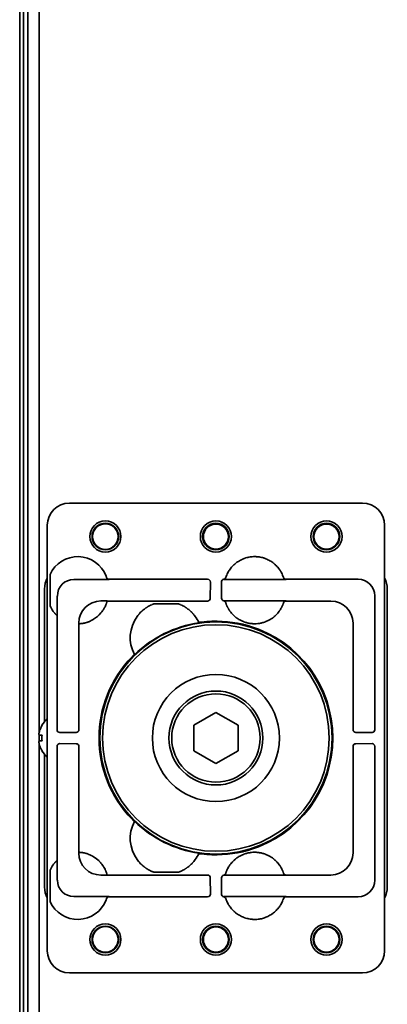
# Model space of a CAD drawing. Extents: x 5997 to 10491, y -672 to 3388.
# Drawn here: x 8372 to 8438, y 2495 to 2673 of the extents above; entities that cross this region are included whole.
import ezdxf

# ---------------------------------------------------------------- set-up
doc = ezdxf.new("R2010")
doc.units = 0
doc.header["$LTSCALE"] = 5
doc.layers.add('1', color=7, linetype='CONTINUOUS', true_color=0xffffff)

msp = doc.modelspace()

# ---------------------------------------------------------------- linework, layer by layer
at = {"layer": '1', "color": 7, "linetype": 'Continuous', "lineweight": 35}
for p, q in [((8371.57, 3250.53), (8371.57, 2414.53)), ((8373.07, 2431.53), (8373.07, 3251.53)), ((8372.25, 2417.53), (8372.25, 3247.53)), ((8375.07, 3205.26), (8375.07, 2544.39)), ((8433.57, 2585.83), (8380.57, 2585.83)), ((8376.57, 2581.83), (8376.57, 2504.83)), ((8437.57, 2504.83), (8437.57, 2581.83)), ((8377.07, 2567.21), (8377.07, 2572.94)), ((8387.77, 2572.02), (8381.37, 2572.02)), ((8405.57, 2572.06), (8387.76, 2572.06)), ((8406.05, 2568.62), (8406.07, 2571.56)), ((8408.08, 2571.56), (8408.09, 2568.62)), ((8419.77, 2572.02), (8408.6, 2572.02)), ((8419.29, 2572.38), (8419.29, 2572.4)), ((8432.81, 2572.06), (8419.76, 2572.06)), ((8376.07, 2570.33), (8376.07, 2546.28)), ((8438.07, 2516.33), (8438.07, 2570.33)), ((8378.38, 2569.02), (8378.38, 2565.43)), ((8386.27, 2568.13), (8387.4, 2568.13)), ((8387.4, 2568.13), (8387.4, 2568.12)), ((8387.4, 2568.12), (8395.29, 2568.12)), ((8395.29, 2568.12), (8395.38, 2568.12)), ((8395.38, 2568.12), (8395.88, 2568.12)), ((8395.88, 2568.12), (8400.26, 2568.12)), ((8400.26, 2567.62), (8395.88, 2567.62)), ((8400.26, 2568.12), (8400.76, 2568.12)), ((8400.76, 2568.12), (8400.86, 2568.12)), ((8400.86, 2568.12), (8405.55, 2568.12)), ((8408.53, 2568.13), (8419.77, 2568.13)), ((8419.3, 2567.78), (8419.3, 2567.78)), ((8419.77, 2568.12), (8427.87, 2568.12)), ((8435.81, 2544.83), (8435.81, 2569.06)), ((8378.34, 2565.46), (8378.34, 2544.83)), ((8382.27, 2564), (8382.27, 2564.13)), ((8431.87, 2564.12), (8431.87, 2544.85)), ((8382.28, 2564), (8382.27, 2564)), ((8382.28, 2544.85), (8382.28, 2564)), ((8403.07, 2545.64), (8407.07, 2547.94)), ((8407.07, 2547.94), (8411.07, 2545.64)), ((8375.59, 2545.63), (8375.63, 2545.63)), ((8403.07, 2541.02), (8403.07, 2545.64)), ((8411.07, 2545.64), (8411.07, 2541.02)), ((8375.07, 2543.83), (8375.07, 2542.83)), ((8378.84, 2544.33), (8381.78, 2544.35)), ((8432.37, 2544.35), (8435.31, 2544.33)), ((8375.07, 2542.27), (8375.07, 2431.53)), ((8375.63, 2541.03), (8375.59, 2541.03)), ((8378.34, 2541.82), (8378.34, 2521.19)), ((8381.78, 2542.3), (8378.84, 2542.32)), ((8382.28, 2522.65), (8382.28, 2541.8)), ((8407.07, 2538.71), (8403.07, 2541.02)), ((8411.07, 2541.02), (8407.07, 2538.71)), ((8431.87, 2541.8), (8431.87, 2522.53)), ((8435.31, 2542.32), (8432.37, 2542.3)), ((8435.81, 2517.59), (8435.81, 2541.82)), ((8376.07, 2540.37), (8376.07, 2516.33)), ((8382.27, 2522.65), (8382.28, 2522.65)), ((8382.27, 2522.52), (8382.27, 2522.65)), ((8378.38, 2521.22), (8378.34, 2521.19)), ((8378.38, 2521.22), (8378.38, 2517.63)), ((8377.07, 2513.71), (8377.07, 2519.44)), ((8387.4, 2518.52), (8386.27, 2518.52)), ((8387.4, 2518.53), (8387.4, 2518.52)), ((8395.29, 2518.53), (8387.4, 2518.53)), ((8395.38, 2518.53), (8395.29, 2518.53)), ((8395.88, 2518.53), (8395.38, 2518.53)), ((8395.88, 2519.03), (8400.26, 2519.03)), ((8400.26, 2518.53), (8395.88, 2518.53)), ((8400.26, 2518.53), (8400.76, 2518.53)), ((8400.86, 2518.53), (8400.76, 2518.53)), ((8405.55, 2518.53), (8400.86, 2518.53)), ((8406.07, 2515.09), (8406.05, 2518.04)), ((8408.09, 2518.03), (8408.08, 2515.09)), ((8419.77, 2518.52), (8408.53, 2518.52)), ((8419.3, 2518.87), (8419.3, 2518.87)), ((8427.87, 2518.53), (8419.77, 2518.53)), ((8381.37, 2514.63), (8387.77, 2514.63)), ((8387.29, 2514.25), (8387.28, 2514.23)), ((8387.29, 2514.25), (8387.29, 2514.25)), ((8387.76, 2514.59), (8405.57, 2514.59)), ((8408.6, 2514.63), (8419.77, 2514.63)), ((8419.29, 2514.25), (8419.29, 2514.26)), ((8419.76, 2514.59), (8432.81, 2514.59)), ((8380.57, 2500.83), (8433.57, 2500.83))]:
    msp.add_line(p, q, dxfattribs=at)
for centre, radius in [((8387.07, 2579.78), 2.82), ((8387.07, 2579.78), 2.41), ((8387.07, 2579.78), 2.32), ((8407.07, 2579.78), 2.82), ((8407.07, 2579.78), 2.41), ((8407.07, 2579.78), 2.27), ((8427.07, 2579.78), 2.82), ((8427.07, 2579.78), 2.41), ((8427.07, 2579.78), 2.27), ((8407.07, 2543.33), 21), ((8407.07, 2543.33), 20.5), ((8407.07, 2543.33), 11.5), ((8407.07, 2543.33), 8.5), ((8407.07, 2543.33), 8), ((8387.07, 2506.87), 2.82), ((8387.07, 2506.87), 2.41), ((8387.07, 2506.87), 2.32), ((8407.07, 2506.87), 2.82), ((8407.07, 2506.87), 2.41), ((8407.07, 2506.87), 2.27), ((8427.07, 2506.87), 2.82), ((8427.07, 2506.87), 2.41), ((8427.07, 2506.87), 2.27)]:
    msp.add_circle(centre, radius, dxfattribs=at)
for centre, radius, start, end in [((8382.07, 2570.65), 5.5, 21.107, 155.38), ((8382.07, 2569.5), 5.5, 204.62, 215.3312), ((8382.07, 2569.5), 5.5, 301.5261, 319.8844), ((8398.07, 2561.5), 6.5, 143.9482, 207.9503), ((8407.07, 2543.33), 21.07, 98.3892, 134.3021), ((8398.07, 2561.5), 6.5, 24.741, 36.0518), ((8407.07, 2543.33), 21.14, 76.7503, 97.0306), ((8407.07, 2543.33), 21.14, 286.698, 73.3023), ((8407.07, 2543.33), 21.14, 135.6607, 224.3393), ((8379.69, 2543.13), 4.8, 130.542, 148.6273), ((8379.69, 2543.53), 4.8, 211.3727, 229.458), ((8398.07, 2525.15), 6.5, 152.0497, 216.0518), ((8407.07, 2543.33), 21.07, 225.6979, 261.6108), ((8382.07, 2517.15), 5.5, 45.4856, 58.474), ((8398.07, 2525.15), 6.5, 323.9482, 335.259), ((8407.07, 2543.33), 21.14, 262.9694, 283.2494), ((8382.07, 2517.15), 5.5, 144.6688, 155.38), ((8382.07, 2516), 5.5, 204.62, 338.893)]:
    msp.add_arc(centre, radius, start, end, dxfattribs=at)
for centre, major_axis, ratio, start_param, end_param in [((8380.57, 2581.83), (2.83, -2.83), 0.999695, 2.356347, 3.926839), ((8433.57, 2581.83), (-2.83, -2.83), 0.999695, 2.356347, 3.926839), ((8380.07, 2570.33), (-2.83, 2.83), 0.999695, 0.279915, 0.785246), ((8381.38, 2569.02), (-2.12, 2.12), 0.999695, 5.497939, 7.068431), ((8382.07, 2570.65), (-5.23, -1.73), 0.999252, 3.138522, 3.145428), ((8387.76, 2572.56), (0.474, 0.159), 0.999831, 3.141593, 4.388346), ((8382.07, 2570.15), (-5.68, -1.92), 0.999938, 3.132345, 3.139281), ((8405.57, 2571.56), (-0.224, -0.448), 0.999239, 2.03449, 3.605134), ((8408.58, 2571.56), (0.224, -0.448), 0.999239, 2.880101, 4.248696), ((8408.38, 2572.54), (-0.473, 0.161), 0.999761, 2.10121, 3.149501), ((8408.6, 2571.52), (0.224, -0.447), 0.99981, 2.678052, 2.916971), ((8419.76, 2572.56), (0.475, 0.157), 0.999831, 3.145682, 4.39242), ((8432.81, 2569.06), (-2.12, -2.12), 0.999543, 2.356347, 3.926839), ((8434.07, 2570.33), (2.83, 2.83), 0.999695, 5.497939, 6.003271), ((8386.27, 2564.13), (2.83, -2.83), 0.999695, 2.356347, 3.926839), ((8405.55, 2568.62), (-0.447, -0.224), 0.99981, 1.107255, 2.677899), ((8408.59, 2568.62), (0.447, -0.224), 0.99981, 3.605286, 4.952817), ((8408.37, 2567.65), (-0.476, -0.155), 0.999754, 3.133975, 4.161422), ((8419.77, 2567.62), (-0.475, 0.156), 0.999831, 5.030486, 6.282512), ((8427.87, 2564.12), (2.83, -2.83), 0.999924, 0.78555, 2.356042), ((8380.37, 9792.14), (0, -7227.62), 0.017452, 6.267025, 6.267338), ((3707.89, 1758.28), (-4696.56, -804.42), 0.03512, 3.150702, 3.151017), ((11879.7, 5805.15), (-3486.44, -3247.99), 0.03512, 6.273761, 6.274076), ((8378.84, 2544.83), (-0.448, -0.224), 0.999239, 5.819644, 7.390288), ((8381.78, 2544.85), (0.224, 0.447), 0.99981, 3.605286, 5.17593), ((8432.37, 2544.85), (-0.224, 0.447), 0.99981, 1.107255, 2.677899), ((8435.31, 2544.83), (0.448, -0.224), 0.999239, 5.176082, 6.746726), ((8378.84, 2541.82), (0.448, -0.224), 0.999239, 2.03449, 3.605134), ((8381.78, 2541.8), (0.224, -0.447), 0.99981, 1.107255, 2.677899), ((8432.37, 2541.8), (-0.224, -0.447), 0.99981, 3.605286, 5.17593), ((8435.31, 2541.82), (-0.448, -0.224), 0.999239, 2.678052, 4.248696), ((11879.7, -718.5), (3486.44, -3247.99), 0.03512, 3.150702, 3.151017), ((8386.27, 2522.52), (2.83, 2.83), 0.999695, 2.356347, 3.926839), ((3707.89, 3328.37), (4696.56, -804.42), 0.03512, 6.273761, 6.274076), ((8427.87, 2522.53), (-2.83, -2.83), 0.999924, 0.78555, 2.356042), ((8405.55, 2518.03), (-0.447, 0.224), 0.99981, 3.605286, 5.17593), ((8408.59, 2518.03), (0.447, 0.224), 0.99981, 1.330368, 2.677899), ((8408.37, 2519.01), (0.476, -0.155), 0.999754, 5.263357, 6.293203), ((8419.77, 2519.03), (0.475, 0.156), 0.999831, 3.142574, 4.3946), ((8380.07, 2516.33), (-2.83, -2.83), 0.999695, 5.497939, 6.003271), ((8381.38, 2517.63), (-2.12, -2.12), 0.999695, 5.497939, 7.068431), ((8432.81, 2517.59), (2.12, -2.12), 0.999543, 5.497939, 7.068431), ((8434.07, 2516.33), (2.83, -2.83), 0.999695, 0.279915, 0.785246), ((8387.76, 2514.09), (0.474, -0.159), 0.999831, 1.894839, 3.141593), ((8382.07, 2516), (-1.75, -5.21), 0.99983, 1.569957, 1.576869), ((8405.57, 2515.09), (0.224, -0.448), 0.999239, 5.819644, 7.390288), ((8408.58, 2515.09), (-0.224, -0.448), 0.999239, 5.176082, 6.544021), ((8408.6, 2515.13), (-0.224, -0.447), 0.99981, 0.22534, 0.463541), ((8408.38, 2514.11), (-0.477, -0.15), 0.999767, 3.157291, 4.205088), ((8419.76, 2514.09), (0.474, -0.158), 0.999831, 1.892032, 3.138921), ((8380.57, 2504.83), (2.83, 2.83), 0.999695, 2.356347, 3.926839), ((8433.57, 2504.83), (-2.83, 2.83), 0.999695, 2.356347, 3.926839)]:
    msp.add_ellipse(centre, major_axis=major_axis, ratio=ratio, start_param=start_param, end_param=end_param, dxfattribs=at)
for points, knots in [([(8419.2, 2572.63), (8419.1, 2572.89), (8418.98, 2573.14), (8418.83, 2573.41), (8418.81, 2573.44), (8418.78, 2573.5), (8418.76, 2573.53), (8418.7, 2573.62), (8418.67, 2573.68), (8418.55, 2573.85), (8418.47, 2573.96), (8418.21, 2574.28), (8418.03, 2574.49), (8417.78, 2574.72), (8417.7, 2574.79), (8417.62, 2574.86), (8417.57, 2574.9), (8417.54, 2574.92), (8417.4, 2575.03), (8417.29, 2575.11), (8416.95, 2575.35), (8416.71, 2575.48), (8416.34, 2575.66), (8416.22, 2575.72), (8416.06, 2575.78), (8416.02, 2575.79), (8415.96, 2575.82), (8415.93, 2575.83), (8415.83, 2575.87), (8415.76, 2575.89), (8415.43, 2575.99), (8415.17, 2576.05), (8414.76, 2576.11), (8414.62, 2576.13), (8414.42, 2576.14), (8414.31, 2576.15), (8414.21, 2576.15), (8414.14, 2576.15), (8414.11, 2576.15), (8413.79, 2576.15), (8413.52, 2576.13), (8412.98, 2576.05), (8412.71, 2575.99), (8412.41, 2575.9), (8412.38, 2575.88), (8412.31, 2575.86), (8412.28, 2575.85), (8412.18, 2575.82), (8412.12, 2575.79), (8411.92, 2575.72), (8411.8, 2575.66), (8411.43, 2575.48), (8411.19, 2575.34), (8410.91, 2575.15), (8410.82, 2575.09), (8410.74, 2575.03), (8410.68, 2574.98), (8410.66, 2574.96), (8410.52, 2574.85), (8410.42, 2574.76), (8410.12, 2574.48), (8409.93, 2574.28), (8409.68, 2573.96), (8409.59, 2573.85), (8409.5, 2573.7), (8409.48, 2573.67), (8409.44, 2573.62), (8409.42, 2573.59), (8409.37, 2573.5), (8409.33, 2573.44), (8409.16, 2573.14), (8409.04, 2572.89), (8408.94, 2572.63)], [0, 0, 0, 0, 0.0625, 0.0625, 0.070313, 0.070313, 0.078125, 0.078125, 0.09375, 0.09375, 0.125, 0.125, 0.1875, 0.1875, 0.203125, 0.210938, 0.210938, 0.21875, 0.21875, 0.25, 0.25, 0.3125, 0.3125, 0.34375, 0.34375, 0.351563, 0.351563, 0.359375, 0.359375, 0.375, 0.375, 0.4375, 0.4375, 0.46875, 0.46875, 0.484375, 0.492188, 0.492188, 0.5, 0.5, 0.5625, 0.5625, 0.625, 0.625, 0.632812, 0.632812, 0.640625, 0.640625, 0.65625, 0.65625, 0.6875, 0.6875, 0.75, 0.75, 0.765625, 0.773437, 0.773437, 0.78125, 0.78125, 0.8125, 0.8125, 0.875, 0.875, 0.90625, 0.90625, 0.914062, 0.914062, 0.921875, 0.921875, 0.9375, 0.9375, 1, 1, 1, 1]), ([(8387.29, 2572.4), (8387.29, 2572.4), (8387.29, 2572.41), (8387.28, 2572.41), (8387.28, 2572.42), (8387.28, 2572.43), (8387.28, 2572.44), (8387.27, 2572.45), (8387.27, 2572.46), (8387.26, 2572.48), (8387.26, 2572.49), (8387.25, 2572.52), (8387.24, 2572.53), (8387.23, 2572.55), (8387.23, 2572.56), (8387.23, 2572.57), (8387.22, 2572.58), (8387.22, 2572.6), (8387.21, 2572.62), (8387.2, 2572.63)], [0, 0, 0, 0, 0.125, 0.125, 0.25, 0.25, 0.375, 0.375, 0.5, 0.5, 0.625, 0.625, 0.75, 0.75, 0.8125, 0.8125, 0.875, 0.875, 1, 1, 1, 1]), ([(8387.77, 2572.02), (8387.75, 2572.02), (8387.7, 2572.03), (8387.64, 2572.04), (8387.61, 2572.05), (8387.59, 2572.06), (8387.57, 2572.07), (8387.56, 2572.07), (8387.52, 2572.09), (8387.5, 2572.1), (8387.47, 2572.13), (8387.46, 2572.13), (8387.44, 2572.15), (8387.43, 2572.16), (8387.4, 2572.19), (8387.39, 2572.21), (8387.35, 2572.25), (8387.34, 2572.27), (8387.32, 2572.32), (8387.31, 2572.34), (8387.3, 2572.37)], [0, 0, 0, 0, 0.125, 0.25, 0.25, 0.3125, 0.3125, 0.375, 0.375, 0.5, 0.5, 0.5625, 0.5625, 0.625, 0.625, 0.75, 0.75, 0.875, 0.875, 1, 1, 1, 1]), ([(8408.84, 2572.34), (8408.83, 2572.3), (8408.81, 2572.26), (8408.78, 2572.22), (8408.77, 2572.21), (8408.76, 2572.19), (8408.75, 2572.18), (8408.73, 2572.16), (8408.7, 2572.13), (8408.67, 2572.1), (8408.64, 2572.08), (8408.64, 2572.08), (8408.62, 2572.07), (8408.61, 2572.06), (8408.56, 2572.03), (8408.52, 2572.02), (8408.48, 2572.01)], [0, 0, 0, 0, 0.25, 0.25, 0.3125, 0.3125, 0.375, 0.375, 0.5, 0.625, 0.625, 0.6875, 0.6875, 0.75, 0.75, 1, 1, 1, 1]), ([(8408.48, 2572.01), (8408.48, 2572.02), (8408.48, 2572.02), (8408.48, 2572.04), (8408.48, 2572.05), (8408.48, 2572.05)], [0, 0, 0, 0, 0.441588, 0.441588, 1, 1, 1, 1]), ([(8408.94, 2572.63), (8408.93, 2572.61), (8408.93, 2572.6), (8408.92, 2572.58), (8408.92, 2572.57), (8408.91, 2572.55), (8408.91, 2572.55), (8408.9, 2572.52), (8408.9, 2572.51), (8408.89, 2572.49), (8408.89, 2572.48), (8408.88, 2572.47), (8408.88, 2572.47), (8408.87, 2572.45), (8408.87, 2572.44), (8408.87, 2572.43), (8408.87, 2572.42), (8408.86, 2572.41), (8408.86, 2572.41), (8408.86, 2572.4), (8408.86, 2572.39), (8408.85, 2572.39), (8408.85, 2572.39), (8408.85, 2572.39), (8408.85, 2572.39), (8408.85, 2572.39)], [0, 0, 0, 0, 0.125, 0.125, 0.1875, 0.1875, 0.25, 0.25, 0.375, 0.375, 0.4375, 0.4375, 0.5, 0.5, 0.625, 0.625, 0.6875, 0.6875, 0.75, 0.75, 0.875, 0.875, 0.9375, 0.9375, 1, 1, 1, 1]), ([(8419.29, 2572.4), (8419.29, 2572.4), (8419.29, 2572.41), (8419.28, 2572.41), (8419.28, 2572.41), (8419.28, 2572.42), (8419.28, 2572.42), (8419.28, 2572.43), (8419.28, 2572.43), (8419.27, 2572.45), (8419.27, 2572.45), (8419.27, 2572.46), (8419.27, 2572.47), (8419.26, 2572.48), (8419.26, 2572.49), (8419.25, 2572.51), (8419.25, 2572.52), (8419.24, 2572.53), (8419.24, 2572.54), (8419.23, 2572.56), (8419.23, 2572.57), (8419.22, 2572.6), (8419.22, 2572.6), (8419.21, 2572.62), (8419.21, 2572.63), (8419.2, 2572.63)], [0, 0, 0, 0, 0.125, 0.125, 0.1875, 0.1875, 0.25, 0.25, 0.375, 0.375, 0.4375, 0.4375, 0.5, 0.5, 0.625, 0.625, 0.6875, 0.6875, 0.75, 0.75, 0.875, 0.875, 0.9375, 0.9375, 1, 1, 1, 1]), ([(8387.4, 2568.12), (8387.4, 2568.12), (8387.39, 2568.11), (8387.39, 2568.09), (8387.38, 2568.07), (8387.37, 2568.03), (8387.36, 2568), (8387.36, 2567.99), (8387.36, 2567.98), (8387.36, 2567.98), (8387.35, 2567.95), (8387.35, 2567.94), (8387.33, 2567.89), (8387.31, 2567.83), (8387.29, 2567.75), (8387.26, 2567.68), (8387.25, 2567.65), (8387.24, 2567.62), (8387.23, 2567.59), (8387.23, 2567.58), (8387.2, 2567.52), (8387.18, 2567.47), (8387.12, 2567.31), (8387.07, 2567.2), (8387, 2567.05), (8386.98, 2567.02), (8386.95, 2566.96), (8386.93, 2566.92), (8386.88, 2566.83), (8386.85, 2566.77), (8386.77, 2566.64), (8386.74, 2566.58), (8386.67, 2566.49), (8386.65, 2566.45), (8386.61, 2566.39), (8386.59, 2566.36), (8386.48, 2566.2), (8386.38, 2566.08), (8386.28, 2565.96)], [0, 0, 0, 0, 0.0625, 0.0625, 0.125, 0.1875, 0.1875, 0.203125, 0.203125, 0.21875, 0.21875, 0.25, 0.25, 0.3125, 0.375, 0.375, 0.40625, 0.421875, 0.421875, 0.4375, 0.4375, 0.5, 0.5, 0.625, 0.625, 0.65625, 0.65625, 0.6875, 0.6875, 0.75, 0.75, 0.8125, 0.8125, 0.84375, 0.84375, 0.875, 0.875, 1, 1, 1, 1]), ([(8408.84, 2567.8), (8408.84, 2567.8), (8408.85, 2567.78), (8408.86, 2567.75), (8408.86, 2567.73), (8408.87, 2567.71), (8408.88, 2567.7), (8408.88, 2567.68), (8408.89, 2567.67), (8408.91, 2567.62), (8408.93, 2567.56), (8408.96, 2567.47), (8408.97, 2567.44), (8409, 2567.39), (8409, 2567.37), (8409.02, 2567.33), (8409.03, 2567.31), (8409.04, 2567.3)], [0, 0, 0, 0, 0.25, 0.25, 0.375, 0.375, 0.4375, 0.4375, 0.5, 0.5, 0.75, 0.75, 0.875, 0.875, 0.9375, 0.9375, 1, 1, 1, 1]), ([(8418.27, 2565.94), (8418.35, 2566.05), (8418.44, 2566.15), (8418.55, 2566.31), (8418.59, 2566.36), (8418.65, 2566.45), (8418.66, 2566.47), (8418.7, 2566.53), (8418.72, 2566.55), (8418.8, 2566.69), (8418.86, 2566.79), (8418.94, 2566.95), (8418.97, 2567), (8419, 2567.06), (8419.01, 2567.07), (8419.02, 2567.09), (8419.02, 2567.1), (8419.04, 2567.14), (8419.05, 2567.16), (8419.1, 2567.28), (8419.14, 2567.36), (8419.18, 2567.45), (8419.18, 2567.47), (8419.19, 2567.49), (8419.2, 2567.5), (8419.2, 2567.51), (8419.22, 2567.55), (8419.24, 2567.62), (8419.26, 2567.66), (8419.27, 2567.69), (8419.27, 2567.7), (8419.28, 2567.72), (8419.28, 2567.73), (8419.29, 2567.75), (8419.29, 2567.77), (8419.3, 2567.77), (8419.3, 2567.78)], [0, 0, 0, 0, 0.125, 0.125, 0.1875, 0.1875, 0.21875, 0.21875, 0.25, 0.25, 0.375, 0.375, 0.4375, 0.4375, 0.453125, 0.453125, 0.46875, 0.46875, 0.5, 0.5, 0.625, 0.625, 0.65625, 0.65625, 0.671875, 0.671875, 0.6875, 0.75, 0.8125, 0.8125, 0.84375, 0.84375, 0.875, 0.875, 0.9375, 1, 1, 1, 1]), ([(8419.3, 2567.78), (8419.31, 2567.81), (8419.33, 2567.86), (8419.35, 2567.9), (8419.38, 2567.93), (8419.39, 2567.94), (8419.4, 2567.96), (8419.41, 2567.97), (8419.44, 2568), (8419.46, 2568.02), (8419.49, 2568.04), (8419.5, 2568.05), (8419.52, 2568.06), (8419.54, 2568.07), (8419.57, 2568.09), (8419.59, 2568.1), (8419.64, 2568.11), (8419.67, 2568.12), (8419.72, 2568.13), (8419.75, 2568.13), (8419.77, 2568.13)], [0, 0, 0, 0, 0.125, 0.25, 0.25, 0.3125, 0.3125, 0.375, 0.375, 0.5, 0.5, 0.5625, 0.5625, 0.625, 0.625, 0.75, 0.75, 0.875, 0.875, 1, 1, 1, 1]), ([(8419.77, 2568.13), (8419.77, 2568.13), (8419.77, 2568.13), (8419.77, 2568.12), (8419.77, 2568.12), (8419.77, 2568.12)], [0, 0, 0, 0, 0.496999, 0.496999, 1, 1, 1, 1]), ([(8378.34, 2565.46), (8378.34, 2565.46), (8378.33, 2565.47), (8378.32, 2565.48), (8378.32, 2565.48), (8378.31, 2565.49), (8378.3, 2565.5), (8378.29, 2565.51), (8378.29, 2565.51), (8378.27, 2565.53), (8378.26, 2565.54), (8378.24, 2565.56), (8378.23, 2565.57), (8378.22, 2565.58), (8378.21, 2565.59), (8378.18, 2565.61), (8378.17, 2565.63), (8378.13, 2565.66), (8378.12, 2565.68), (8378.09, 2565.71), (8378.08, 2565.72), (8378.06, 2565.74), (8378.05, 2565.75), (8378, 2565.8), (8377.97, 2565.84), (8377.91, 2565.91), (8377.89, 2565.93), (8377.85, 2565.98), (8377.83, 2566), (8377.77, 2566.07), (8377.73, 2566.12), (8377.66, 2566.22), (8377.62, 2566.27), (8377.59, 2566.32)], [0, 0, 0, 0, 0.0625, 0.0625, 0.125, 0.125, 0.15625, 0.15625, 0.1875, 0.1875, 0.25, 0.25, 0.28125, 0.28125, 0.3125, 0.3125, 0.375, 0.375, 0.4375, 0.4375, 0.46875, 0.46875, 0.5, 0.5, 0.625, 0.625, 0.6875, 0.6875, 0.75, 0.75, 0.875, 0.875, 1, 1, 1, 1]), ([(8394.81, 2567.12), (8394.79, 2567.11), (8394.76, 2567.09), (8394.71, 2567.06), (8394.7, 2567.05), (8394.66, 2567.03), (8394.64, 2567.02), (8394.59, 2566.99), (8394.55, 2566.96), (8394.49, 2566.92), (8394.47, 2566.91), (8394.43, 2566.88), (8394.41, 2566.87), (8394.35, 2566.83), (8394.31, 2566.8), (8394.22, 2566.74), (8394.18, 2566.7), (8394.05, 2566.6), (8393.96, 2566.53), (8393.84, 2566.43), (8393.82, 2566.42), (8393.77, 2566.38), (8393.71, 2566.32), (8393.64, 2566.25), (8393.5, 2566.12), (8393.41, 2566.03), (8393.28, 2565.89), (8393.24, 2565.85), (8393.17, 2565.77), (8393.15, 2565.75), (8393.11, 2565.7), (8393.09, 2565.67), (8392.98, 2565.54), (8392.9, 2565.43), (8392.82, 2565.33)], [0, 0, 0, 0, 0.0625, 0.0625, 0.09375, 0.09375, 0.125, 0.125, 0.1875, 0.1875, 0.21875, 0.21875, 0.25, 0.25, 0.3125, 0.3125, 0.375, 0.375, 0.5, 0.5, 0.53125, 0.53125, 0.5625, 0.625, 0.625, 0.75, 0.75, 0.8125, 0.8125, 0.84375, 0.84375, 0.875, 0.875, 1, 1, 1, 1]), ([(8395.46, 2567.45), (8395.1, 2567.29), (8394.9, 2567.17), (8394.81, 2567.12), (8394.81, 2567.12), (8394.81, 2567.12)], [0, 0, 0, 0, 0.99996, 0.99996, 1, 1, 1, 1]), ([(8403.33, 2565.33), (8403.25, 2565.43), (8403.17, 2565.54), (8403.04, 2565.69), (8403, 2565.74), (8402.93, 2565.82), (8402.91, 2565.84), (8402.86, 2565.89), (8402.84, 2565.92), (8402.8, 2565.96), (8402.78, 2565.99), (8402.73, 2566.03), (8402.71, 2566.06), (8402.64, 2566.13), (8402.6, 2566.17), (8402.46, 2566.3), (8402.37, 2566.38), (8402.19, 2566.53), (8402.1, 2566.6), (8401.97, 2566.7), (8401.92, 2566.74), (8401.84, 2566.8), (8401.8, 2566.83), (8401.71, 2566.89), (8401.67, 2566.91), (8401.61, 2566.95), (8401.59, 2566.96), (8401.56, 2566.99), (8401.54, 2567), (8401.48, 2567.03), (8401.45, 2567.05), (8401.39, 2567.09), (8401.36, 2567.11), (8401.33, 2567.12)], [0, 0, 0, 0, 0.125, 0.125, 0.1875, 0.1875, 0.21875, 0.21875, 0.25, 0.25, 0.28125, 0.28125, 0.3125, 0.3125, 0.375, 0.375, 0.5, 0.5, 0.625, 0.625, 0.6875, 0.6875, 0.75, 0.75, 0.8125, 0.8125, 0.84375, 0.84375, 0.875, 0.875, 0.9375, 0.9375, 1, 1, 1, 1]), ([(8409.04, 2567.3), (8409.06, 2567.25), (8409.08, 2567.2), (8409.13, 2567.1), (8409.15, 2567.05), (8409.19, 2566.97), (8409.21, 2566.92), (8409.24, 2566.88), (8409.25, 2566.85), (8409.26, 2566.84), (8409.3, 2566.77), (8409.34, 2566.71), (8409.41, 2566.59), (8409.44, 2566.53), (8409.5, 2566.44), (8409.52, 2566.41), (8409.56, 2566.35), (8409.59, 2566.32), (8409.69, 2566.17), (8409.78, 2566.06), (8409.88, 2565.94)], [0, 0, 0, 0, 0.125, 0.125, 0.25, 0.25, 0.3125, 0.34375, 0.34375, 0.375, 0.375, 0.5, 0.5, 0.625, 0.625, 0.6875, 0.6875, 0.75, 0.75, 1, 1, 1, 1]), ([(8409.88, 2565.94), (8410.01, 2565.79), (8410.15, 2565.65), (8410.37, 2565.44), (8410.44, 2565.37), (8410.55, 2565.28), (8410.59, 2565.24), (8410.67, 2565.18), (8410.71, 2565.15), (8410.91, 2565), (8411.07, 2564.89), (8411.41, 2564.69), (8411.59, 2564.59), (8411.86, 2564.47), (8411.95, 2564.43), (8412.09, 2564.37), (8412.13, 2564.36), (8412.23, 2564.32), (8412.27, 2564.31), (8412.51, 2564.23), (8412.7, 2564.17), (8413.09, 2564.09), (8413.28, 2564.06), (8413.58, 2564.02), (8413.68, 2564.02), (8413.82, 2564.01), (8413.87, 2564.01), (8413.97, 2564), (8414.02, 2564), (8414.27, 2564), (8414.47, 2564.01), (8414.87, 2564.06), (8415.06, 2564.09), (8415.45, 2564.17), (8415.64, 2564.23), (8415.88, 2564.31), (8415.92, 2564.32), (8416.02, 2564.36), (8416.16, 2564.41), (8416.29, 2564.47), (8416.56, 2564.59), (8416.74, 2564.69), (8417.08, 2564.89), (8417.24, 2565), (8417.44, 2565.15), (8417.48, 2565.18), (8417.56, 2565.24), (8417.67, 2565.34), (8417.78, 2565.44), (8418, 2565.65), (8418.14, 2565.79), (8418.27, 2565.94)], [0, 0, 0, 0, 0.0625, 0.0625, 0.09375, 0.09375, 0.109375, 0.109375, 0.125, 0.125, 0.1875, 0.1875, 0.25, 0.25, 0.28125, 0.28125, 0.296875, 0.296875, 0.3125, 0.3125, 0.375, 0.375, 0.4375, 0.4375, 0.46875, 0.46875, 0.484375, 0.484375, 0.5, 0.5, 0.5625, 0.5625, 0.625, 0.625, 0.6875, 0.6875, 0.703125, 0.703125, 0.71875, 0.75, 0.75, 0.8125, 0.8125, 0.875, 0.875, 0.890625, 0.890625, 0.90625, 0.9375, 0.9375, 1, 1, 1, 1]), ([(8383.21, 2564.12), (8383.14, 2564.1), (8383.08, 2564.09), (8382.95, 2564.07), (8382.89, 2564.06), (8382.77, 2564.04), (8382.72, 2564.04), (8382.62, 2564.03), (8382.58, 2564.02), (8382.5, 2564.02), (8382.46, 2564.01), (8382.4, 2564.01), (8382.37, 2564.01), (8382.33, 2564.01), (8382.29, 2564), (8382.28, 2564), (8382.28, 2564)], [0, 0, 0, 0, 0.125, 0.125, 0.25, 0.25, 0.375, 0.375, 0.5, 0.5, 0.625, 0.625, 0.75, 0.75, 0.875, 1, 1, 1, 1]), ([(8384.95, 2564.81), (8384.88, 2564.77), (8384.81, 2564.73), (8384.66, 2564.65), (8384.59, 2564.61), (8384.37, 2564.5), (8384.22, 2564.43), (8384.03, 2564.36), (8383.99, 2564.35), (8383.94, 2564.32), (8383.92, 2564.32), (8383.88, 2564.3), (8383.79, 2564.27), (8383.69, 2564.24), (8383.55, 2564.2), (8383.48, 2564.18), (8383.35, 2564.15), (8383.28, 2564.13), (8383.21, 2564.12)], [0, 0, 0, 0, 0.125, 0.125, 0.25, 0.25, 0.5, 0.5, 0.5625, 0.5625, 0.59375, 0.59375, 0.625, 0.75, 0.75, 0.875, 0.875, 1, 1, 1, 1]), ([(8404.49, 2564.31), (8404.45, 2564.3), (8404.42, 2564.3), (8404.37, 2564.29), (8404.35, 2564.29), (8404.32, 2564.29), (8404.31, 2564.28), (8404.26, 2564.28), (8404.23, 2564.27), (8404.19, 2564.27), (8404.18, 2564.26), (8404.16, 2564.26), (8404.15, 2564.26), (8404.14, 2564.26), (8404.13, 2564.26), (8404.1, 2564.25), (8404.08, 2564.25), (8404.06, 2564.24), (8404.05, 2564.24), (8404.04, 2564.24), (8404.04, 2564.24), (8404.03, 2564.24), (8404.02, 2564.23), (8404, 2564.23), (8403.99, 2564.23), (8403.98, 2564.22), (8403.98, 2564.22), (8403.98, 2564.22), (8403.98, 2564.22), (8403.98, 2564.22)], [0, 0, 0, 0, 0.125, 0.125, 0.1875, 0.1875, 0.25, 0.25, 0.375, 0.375, 0.4375, 0.4375, 0.46875, 0.46875, 0.5, 0.5, 0.625, 0.625, 0.65625, 0.65625, 0.6875, 0.6875, 0.75, 0.75, 0.875, 0.875, 0.9375, 0.9375, 1, 1, 1, 1]), ([(8413.15, 2563.57), (8413.05, 2563.6), (8412.94, 2563.63), (8412.74, 2563.69), (8412.53, 2563.75), (8412.33, 2563.8), (8412.12, 2563.85), (8412.02, 2563.88), (8411.92, 2563.9)], [0, 0, 0, 0, 0.25, 0.25, 0.5, 0.75, 0.75, 1, 1, 1, 1]), ([(8392.33, 2558.45), (8392.33, 2558.45), (8392.33, 2558.45), (8392.32, 2558.45), (8392.32, 2558.44), (8392.31, 2558.44), (8392.31, 2558.44), (8392.3, 2558.43), (8392.3, 2558.43), (8392.29, 2558.42), (8392.28, 2558.41), (8392.25, 2558.39), (8392.25, 2558.39), (8392.23, 2558.37), (8392.21, 2558.36), (8392.2, 2558.34), (8392.18, 2558.32), (8392.17, 2558.31), (8392.14, 2558.28), (8392.11, 2558.26), (8392.08, 2558.23), (8392.07, 2558.22), (8392.05, 2558.19), (8392.04, 2558.18), (8392, 2558.15), (8391.98, 2558.12), (8391.95, 2558.1)], [0, 0, 0, 0, 0.125, 0.125, 0.1875, 0.1875, 0.21875, 0.21875, 0.25, 0.25, 0.375, 0.375, 0.4375, 0.4375, 0.5, 0.5625, 0.5625, 0.625, 0.625, 0.75, 0.75, 0.8125, 0.8125, 0.875, 0.875, 1, 1, 1, 1]), ([(8375.63, 2545.63), (8375.5, 2545.42), (8375.4, 2545.21), (8375.26, 2544.89), (8375.22, 2544.78), (8375.14, 2544.55), (8375.11, 2544.44), (8375.08, 2544.33)], [0, 0, 0, 0, 0.5, 0.5, 0.75, 0.75, 1, 1, 1, 1]), ([(8375.63, 2542.83), (8375.5, 2542.83), (8375.4, 2542.83), (8375.26, 2542.83), (8375.22, 2542.83), (8375.14, 2542.83), (8375.11, 2542.83), (8375.08, 2542.83)], [0, 0, 0, 0, 0.5, 0.5, 0.75, 0.75, 1, 1, 1, 1]), ([(8391.95, 2528.55), (8391.98, 2528.53), (8392, 2528.5), (8392.03, 2528.47), (8392.05, 2528.46), (8392.07, 2528.44), (8392.08, 2528.42), (8392.11, 2528.39), (8392.14, 2528.37), (8392.17, 2528.34), (8392.18, 2528.33), (8392.19, 2528.32), (8392.19, 2528.31), (8392.2, 2528.31), (8392.21, 2528.3), (8392.23, 2528.28), (8392.25, 2528.27), (8392.26, 2528.25), (8392.27, 2528.25), (8392.27, 2528.24), (8392.28, 2528.24), (8392.29, 2528.23), (8392.29, 2528.23), (8392.31, 2528.21), (8392.32, 2528.21), (8392.32, 2528.2), (8392.33, 2528.2), (8392.33, 2528.2), (8392.33, 2528.2), (8392.33, 2528.2)], [0, 0, 0, 0, 0.125, 0.125, 0.1875, 0.1875, 0.25, 0.25, 0.375, 0.375, 0.4375, 0.4375, 0.46875, 0.46875, 0.5, 0.5, 0.625, 0.625, 0.65625, 0.65625, 0.6875, 0.6875, 0.75, 0.75, 0.875, 0.875, 0.9375, 0.9375, 1, 1, 1, 1]), ([(8411.92, 2522.75), (8412.02, 2522.77), (8412.12, 2522.8), (8412.33, 2522.85), (8412.53, 2522.9), (8412.74, 2522.96), (8412.94, 2523.02), (8413.05, 2523.05), (8413.15, 2523.08)], [0, 0, 0, 0, 0.25, 0.25, 0.5, 0.75, 0.75, 1, 1, 1, 1]), ([(8382.28, 2522.65), (8382.28, 2522.65), (8382.29, 2522.65), (8382.31, 2522.65), (8382.33, 2522.65), (8382.37, 2522.64), (8382.4, 2522.64), (8382.44, 2522.64), (8382.44, 2522.64), (8382.46, 2522.64), (8382.49, 2522.64), (8382.52, 2522.63), (8382.58, 2522.63), (8382.62, 2522.63), (8382.72, 2522.61), (8382.77, 2522.61), (8382.84, 2522.6), (8382.86, 2522.6), (8382.89, 2522.59), (8382.93, 2522.59), (8382.98, 2522.58), (8383.08, 2522.56), (8383.14, 2522.55), (8383.22, 2522.53)], [0, 0, 0, 0, 0.125, 0.125, 0.25, 0.25, 0.375, 0.375, 0.40625, 0.40625, 0.4375, 0.5, 0.5, 0.625, 0.625, 0.75, 0.75, 0.78125, 0.78125, 0.8125, 0.875, 0.875, 1, 1, 1, 1]), ([(8383.22, 2522.53), (8383.34, 2522.51), (8383.48, 2522.47), (8383.69, 2522.41), (8383.76, 2522.39), (8383.88, 2522.35), (8383.91, 2522.34), (8383.99, 2522.31), (8384.03, 2522.29), (8384.21, 2522.22), (8384.36, 2522.16), (8384.55, 2522.06), (8384.58, 2522.05), (8384.66, 2522.01), (8384.7, 2521.99), (8384.81, 2521.93), (8384.88, 2521.88), (8384.95, 2521.84)], [0, 0, 0, 0, 0.25, 0.25, 0.375, 0.375, 0.4375, 0.4375, 0.5, 0.5, 0.75, 0.75, 0.8125, 0.8125, 0.875, 0.875, 1, 1, 1, 1]), ([(8392.82, 2521.33), (8392.9, 2521.22), (8392.98, 2521.11), (8393.09, 2520.98), (8393.11, 2520.96), (8393.15, 2520.91), (8393.17, 2520.88), (8393.24, 2520.81), (8393.28, 2520.76), (8393.41, 2520.62), (8393.5, 2520.53), (8393.64, 2520.4), (8393.68, 2520.36), (8393.75, 2520.3), (8393.77, 2520.28), (8393.82, 2520.24), (8393.84, 2520.22), (8393.96, 2520.12), (8394.05, 2520.05), (8394.18, 2519.95), (8394.22, 2519.92), (8394.31, 2519.85), (8394.35, 2519.82), (8394.41, 2519.78), (8394.43, 2519.77), (8394.47, 2519.74), (8394.49, 2519.73), (8394.55, 2519.69), (8394.59, 2519.66), (8394.64, 2519.63), (8394.66, 2519.62), (8394.7, 2519.6), (8394.71, 2519.59), (8394.76, 2519.56), (8394.79, 2519.54), (8394.81, 2519.53)], [0, 0, 0, 0, 0.125, 0.125, 0.15625, 0.15625, 0.1875, 0.1875, 0.25, 0.25, 0.375, 0.375, 0.4375, 0.4375, 0.46875, 0.46875, 0.5, 0.5, 0.625, 0.625, 0.6875, 0.6875, 0.75, 0.75, 0.78125, 0.78125, 0.8125, 0.8125, 0.875, 0.875, 0.90625, 0.90625, 0.9375, 0.9375, 1, 1, 1, 1]), ([(8401.33, 2519.53), (8401.36, 2519.54), (8401.39, 2519.56), (8401.45, 2519.6), (8401.48, 2519.62), (8401.54, 2519.65), (8401.56, 2519.66), (8401.59, 2519.69), (8401.61, 2519.7), (8401.67, 2519.74), (8401.71, 2519.77), (8401.8, 2519.82), (8401.84, 2519.85), (8401.92, 2519.92), (8401.97, 2519.95), (8402.1, 2520.05), (8402.19, 2520.12), (8402.37, 2520.27), (8402.46, 2520.35), (8402.6, 2520.48), (8402.64, 2520.53), (8402.71, 2520.6), (8402.73, 2520.62), (8402.78, 2520.66), (8402.8, 2520.69), (8402.84, 2520.74), (8402.86, 2520.76), (8402.91, 2520.81), (8402.97, 2520.88), (8403.04, 2520.96), (8403.17, 2521.11), (8403.25, 2521.22), (8403.33, 2521.33)], [0, 0, 0, 0, 0.0625, 0.0625, 0.125, 0.125, 0.15625, 0.15625, 0.1875, 0.1875, 0.25, 0.25, 0.3125, 0.3125, 0.375, 0.375, 0.5, 0.5, 0.625, 0.625, 0.6875, 0.6875, 0.71875, 0.71875, 0.75, 0.75, 0.78125, 0.78125, 0.8125, 0.875, 0.875, 1, 1, 1, 1]), ([(8403.98, 2522.43), (8403.98, 2522.43), (8403.98, 2522.43), (8403.99, 2522.43), (8403.99, 2522.43), (8404, 2522.42), (8404, 2522.42), (8404.01, 2522.42), (8404.01, 2522.42), (8404.03, 2522.42), (8404.04, 2522.41), (8404.07, 2522.41), (8404.08, 2522.41), (8404.1, 2522.4), (8404.13, 2522.4), (8404.15, 2522.39), (8404.18, 2522.39), (8404.19, 2522.39), (8404.23, 2522.38), (8404.26, 2522.38), (8404.31, 2522.37), (8404.32, 2522.37), (8404.35, 2522.36), (8404.37, 2522.36), (8404.42, 2522.35), (8404.45, 2522.35), (8404.49, 2522.35)], [0, 0, 0, 0, 0.125, 0.125, 0.1875, 0.1875, 0.21875, 0.21875, 0.25, 0.25, 0.375, 0.375, 0.4375, 0.4375, 0.5, 0.5625, 0.5625, 0.625, 0.625, 0.75, 0.75, 0.8125, 0.8125, 0.875, 0.875, 1, 1, 1, 1]), ([(8418.27, 2520.71), (8418.14, 2520.86), (8418, 2521.01), (8417.78, 2521.21), (8417.71, 2521.28), (8417.59, 2521.38), (8417.56, 2521.41), (8417.48, 2521.47), (8417.44, 2521.5), (8417.24, 2521.65), (8417.08, 2521.76), (8416.74, 2521.97), (8416.56, 2522.06), (8416.29, 2522.18), (8416.2, 2522.22), (8416.06, 2522.28), (8416.02, 2522.3), (8415.92, 2522.33), (8415.87, 2522.35), (8415.64, 2522.43), (8415.45, 2522.48), (8415.06, 2522.56), (8414.87, 2522.6), (8414.57, 2522.63), (8414.47, 2522.64), (8414.32, 2522.64), (8414.27, 2522.65), (8414.17, 2522.65), (8414.12, 2522.65), (8413.87, 2522.65), (8413.68, 2522.64), (8413.28, 2522.6), (8413.09, 2522.56), (8412.7, 2522.48), (8412.51, 2522.43), (8412.27, 2522.35), (8412.23, 2522.33), (8412.13, 2522.3), (8411.99, 2522.24), (8411.86, 2522.18), (8411.59, 2522.06), (8411.41, 2521.97), (8411.07, 2521.76), (8410.91, 2521.65), (8410.71, 2521.5), (8410.67, 2521.47), (8410.59, 2521.41), (8410.48, 2521.31), (8410.36, 2521.21), (8410.15, 2521.01), (8410.01, 2520.86), (8409.88, 2520.71)], [0, 0, 0, 0, 0.0625, 0.0625, 0.09375, 0.09375, 0.109375, 0.109375, 0.125, 0.125, 0.1875, 0.1875, 0.25, 0.25, 0.28125, 0.28125, 0.296875, 0.296875, 0.3125, 0.3125, 0.375, 0.375, 0.4375, 0.4375, 0.46875, 0.46875, 0.484375, 0.484375, 0.5, 0.5, 0.5625, 0.5625, 0.625, 0.625, 0.6875, 0.6875, 0.703125, 0.703125, 0.71875, 0.75, 0.75, 0.8125, 0.8125, 0.875, 0.875, 0.890625, 0.890625, 0.90625, 0.9375, 0.9375, 1, 1, 1, 1]), ([(8377.59, 2520.33), (8377.62, 2520.38), (8377.66, 2520.43), (8377.73, 2520.53), (8377.77, 2520.58), (8377.85, 2520.67), (8377.89, 2520.72), (8377.94, 2520.79), (8377.96, 2520.81), (8378, 2520.85), (8378.02, 2520.87), (8378.06, 2520.91), (8378.08, 2520.93), (8378.11, 2520.96), (8378.11, 2520.97), (8378.13, 2520.99), (8378.14, 2521), (8378.18, 2521.04), (8378.22, 2521.07), (8378.25, 2521.11), (8378.26, 2521.11), (8378.27, 2521.13), (8378.27, 2521.13), (8378.29, 2521.15), (8378.3, 2521.16), (8378.31, 2521.17), (8378.32, 2521.17), (8378.32, 2521.18), (8378.33, 2521.18), (8378.33, 2521.18), (8378.34, 2521.19), (8378.34, 2521.19)], [0, 0, 0, 0, 0.125, 0.125, 0.25, 0.25, 0.375, 0.375, 0.4375, 0.4375, 0.5, 0.5, 0.5625, 0.5625, 0.59375, 0.59375, 0.625, 0.625, 0.75, 0.75, 0.78125, 0.78125, 0.8125, 0.8125, 0.875, 0.875, 0.90625, 0.90625, 0.9375, 0.9375, 1, 1, 1, 1]), ([(8386.28, 2520.7), (8386.38, 2520.57), (8386.48, 2520.45), (8386.61, 2520.26), (8386.65, 2520.2), (8386.71, 2520.11), (8386.74, 2520.06), (8386.77, 2520.01), (8386.79, 2519.98), (8386.8, 2519.96), (8386.88, 2519.82), (8386.95, 2519.7), (8387.04, 2519.52), (8387.07, 2519.46), (8387.1, 2519.38), (8387.12, 2519.33), (8387.14, 2519.29), (8387.15, 2519.27), (8387.16, 2519.25), (8387.21, 2519.13), (8387.24, 2519.04), (8387.29, 2518.91), (8387.3, 2518.87), (8387.31, 2518.82), (8387.32, 2518.81), (8387.32, 2518.79), (8387.33, 2518.78), (8387.33, 2518.76), (8387.34, 2518.74), (8387.35, 2518.7), (8387.37, 2518.64), (8387.38, 2518.6), (8387.38, 2518.58), (8387.39, 2518.57), (8387.39, 2518.56), (8387.39, 2518.55), (8387.39, 2518.54), (8387.4, 2518.53), (8387.4, 2518.53)], [0, 0, 0, 0, 0.125, 0.125, 0.1875, 0.1875, 0.21875, 0.234375, 0.234375, 0.25, 0.25, 0.375, 0.375, 0.4375, 0.4375, 0.46875, 0.484375, 0.484375, 0.5, 0.5, 0.625, 0.625, 0.6875, 0.6875, 0.703125, 0.703125, 0.71875, 0.71875, 0.75, 0.75, 0.8125, 0.875, 0.875, 0.90625, 0.90625, 0.9375, 0.9375, 1, 1, 1, 1]), ([(8409.88, 2520.71), (8409.78, 2520.6), (8409.69, 2520.48), (8409.57, 2520.3), (8409.53, 2520.24), (8409.48, 2520.17), (8409.47, 2520.15), (8409.45, 2520.12), (8409.44, 2520.11), (8409.41, 2520.06), (8409.39, 2520.03), (8409.3, 2519.89), (8409.24, 2519.77), (8409.17, 2519.64), (8409.15, 2519.61), (8409.13, 2519.56), (8409.11, 2519.53), (8409.08, 2519.45), (8409.06, 2519.4), (8409.04, 2519.36)], [0, 0, 0, 0, 0.25, 0.25, 0.375, 0.375, 0.40625, 0.40625, 0.4375, 0.4375, 0.5, 0.5, 0.75, 0.75, 0.8125, 0.8125, 0.875, 0.875, 1, 1, 1, 1]), ([(8419.3, 2518.88), (8419.3, 2518.88), (8419.29, 2518.89), (8419.28, 2518.92), (8419.27, 2518.95), (8419.26, 2518.97), (8419.26, 2518.98), (8419.26, 2518.99), (8419.26, 2518.99), (8419.25, 2519.01), (8419.24, 2519.02), (8419.23, 2519.06), (8419.21, 2519.12), (8419.18, 2519.18), (8419.16, 2519.24), (8419.15, 2519.26), (8419.14, 2519.3), (8419.13, 2519.32), (8419.1, 2519.38), (8419.08, 2519.42), (8419.02, 2519.55), (8418.97, 2519.65), (8418.91, 2519.78), (8418.89, 2519.8), (8418.86, 2519.86), (8418.85, 2519.88), (8418.8, 2519.96), (8418.77, 2520.02), (8418.7, 2520.12), (8418.67, 2520.18), (8418.61, 2520.26), (8418.59, 2520.29), (8418.55, 2520.34), (8418.54, 2520.37), (8418.44, 2520.5), (8418.35, 2520.61), (8418.27, 2520.71)], [0, 0, 0, 0, 0.0625, 0.125, 0.1875, 0.1875, 0.203125, 0.203125, 0.21875, 0.21875, 0.25, 0.25, 0.3125, 0.375, 0.375, 0.40625, 0.40625, 0.4375, 0.4375, 0.5, 0.5, 0.625, 0.625, 0.65625, 0.65625, 0.6875, 0.6875, 0.75, 0.75, 0.8125, 0.8125, 0.84375, 0.84375, 0.875, 0.875, 1, 1, 1, 1]), ([(8409.04, 2519.36), (8409, 2519.28), (8408.97, 2519.21), (8408.94, 2519.12), (8408.93, 2519.09), (8408.91, 2519.05), (8408.91, 2519.04), (8408.9, 2519.01), (8408.89, 2519), (8408.87, 2518.94), (8408.86, 2518.91), (8408.85, 2518.88), (8408.85, 2518.87), (8408.84, 2518.86), (8408.84, 2518.86), (8408.84, 2518.85), (8408.84, 2518.85), (8408.84, 2518.85)], [0, 0, 0, 0, 0.25, 0.25, 0.375, 0.375, 0.4375, 0.4375, 0.5, 0.5, 0.75, 0.75, 0.875, 0.875, 0.9375, 0.9375, 1, 1, 1, 1]), ([(8419.77, 2518.52), (8419.75, 2518.52), (8419.7, 2518.53), (8419.64, 2518.54), (8419.61, 2518.55), (8419.59, 2518.56), (8419.57, 2518.57), (8419.56, 2518.57), (8419.52, 2518.59), (8419.5, 2518.6), (8419.47, 2518.63), (8419.46, 2518.63), (8419.44, 2518.65), (8419.43, 2518.66), (8419.4, 2518.69), (8419.39, 2518.71), (8419.35, 2518.75), (8419.34, 2518.77), (8419.32, 2518.82), (8419.31, 2518.84), (8419.3, 2518.87)], [0, 0, 0, 0, 0.125, 0.25, 0.25, 0.3125, 0.3125, 0.375, 0.375, 0.5, 0.5, 0.5625, 0.5625, 0.625, 0.625, 0.75, 0.75, 0.875, 0.875, 1, 1, 1, 1]), ([(8419.77, 2518.53), (8419.77, 2518.53), (8419.77, 2518.53), (8419.77, 2518.53), (8419.77, 2518.53), (8419.77, 2518.52)], [0, 0, 0, 0, 0.499999, 0.499999, 1, 1, 1, 1]), ([(8387.2, 2514.02), (8387.21, 2514.03), (8387.21, 2514.03), (8387.22, 2514.05), (8387.22, 2514.06), (8387.23, 2514.08), (8387.23, 2514.09), (8387.24, 2514.12), (8387.25, 2514.13), (8387.25, 2514.15), (8387.26, 2514.16), (8387.26, 2514.17), (8387.26, 2514.18), (8387.27, 2514.19), (8387.27, 2514.2), (8387.28, 2514.22), (8387.28, 2514.22), (8387.28, 2514.24), (8387.28, 2514.24), (8387.29, 2514.24), (8387.29, 2514.25), (8387.29, 2514.25), (8387.29, 2514.25), (8387.29, 2514.25)], [0, 0, 0, 0, 0.0625, 0.0625, 0.125, 0.125, 0.25, 0.25, 0.375, 0.375, 0.4375, 0.4375, 0.5, 0.5, 0.625, 0.625, 0.75, 0.75, 0.875, 0.875, 0.9375, 0.9375, 1, 1, 1, 1]), ([(8408.85, 2514.27), (8408.85, 2514.27), (8408.85, 2514.26), (8408.85, 2514.26), (8408.86, 2514.26), (8408.86, 2514.25), (8408.86, 2514.25), (8408.86, 2514.24), (8408.86, 2514.23), (8408.87, 2514.22), (8408.87, 2514.21), (8408.87, 2514.2), (8408.88, 2514.2), (8408.88, 2514.18), (8408.89, 2514.17), (8408.9, 2514.14), (8408.9, 2514.13), (8408.91, 2514.11), (8408.91, 2514.1), (8408.92, 2514.08), (8408.92, 2514.08), (8408.93, 2514.05), (8408.93, 2514.04), (8408.94, 2514.02)], [0, 0, 0, 0, 0.125, 0.125, 0.1875, 0.1875, 0.25, 0.25, 0.375, 0.375, 0.4375, 0.4375, 0.5, 0.5, 0.625, 0.625, 0.75, 0.75, 0.8125, 0.8125, 0.875, 0.875, 1, 1, 1, 1]), ([(8419.2, 2514.02), (8419.21, 2514.03), (8419.22, 2514.05), (8419.22, 2514.07), (8419.23, 2514.08), (8419.23, 2514.09), (8419.23, 2514.1), (8419.24, 2514.12), (8419.25, 2514.13), (8419.25, 2514.15), (8419.26, 2514.16), (8419.26, 2514.17), (8419.26, 2514.18), (8419.27, 2514.19), (8419.27, 2514.2), (8419.28, 2514.22), (8419.28, 2514.22), (8419.28, 2514.23), (8419.28, 2514.24), (8419.28, 2514.24), (8419.28, 2514.24), (8419.29, 2514.25), (8419.29, 2514.25), (8419.29, 2514.25)], [0, 0, 0, 0, 0.125, 0.125, 0.1875, 0.1875, 0.25, 0.25, 0.375, 0.375, 0.4375, 0.4375, 0.5, 0.5, 0.625, 0.625, 0.75, 0.75, 0.8125, 0.8125, 0.875, 0.875, 1, 1, 1, 1]), ([(8408.94, 2514.02), (8409.04, 2513.76), (8409.16, 2513.51), (8409.31, 2513.24), (8409.33, 2513.21), (8409.37, 2513.15), (8409.38, 2513.12), (8409.44, 2513.03), (8409.48, 2512.98), (8409.59, 2512.81), (8409.67, 2512.69), (8409.93, 2512.37), (8410.12, 2512.17), (8410.37, 2511.93), (8410.44, 2511.87), (8410.52, 2511.8), (8410.58, 2511.75), (8410.6, 2511.73), (8410.74, 2511.62), (8410.85, 2511.54), (8411.19, 2511.31), (8411.43, 2511.17), (8411.8, 2510.99), (8411.92, 2510.93), (8412.08, 2510.87), (8412.12, 2510.86), (8412.18, 2510.83), (8412.21, 2510.82), (8412.31, 2510.79), (8412.38, 2510.77), (8412.71, 2510.66), (8412.98, 2510.6), (8413.38, 2510.54), (8413.52, 2510.53), (8413.72, 2510.51), (8413.83, 2510.5), (8413.93, 2510.5), (8414, 2510.5), (8414.04, 2510.5), (8414.35, 2510.5), (8414.62, 2510.52), (8415.16, 2510.6), (8415.43, 2510.66), (8415.73, 2510.75), (8415.76, 2510.76), (8415.83, 2510.79), (8415.86, 2510.8), (8415.96, 2510.83), (8416.02, 2510.86), (8416.22, 2510.93), (8416.34, 2510.99), (8416.71, 2511.17), (8416.95, 2511.3), (8417.24, 2511.5), (8417.32, 2511.56), (8417.4, 2511.62), (8417.46, 2511.66), (8417.49, 2511.69), (8417.62, 2511.79), (8417.73, 2511.88), (8418.03, 2512.17), (8418.21, 2512.37), (8418.47, 2512.69), (8418.55, 2512.8), (8418.65, 2512.94), (8418.67, 2512.97), (8418.7, 2513.03), (8418.72, 2513.06), (8418.78, 2513.15), (8418.81, 2513.21), (8418.98, 2513.51), (8419.1, 2513.76), (8419.2, 2514.02)], [0, 0, 0, 0, 0.0625, 0.0625, 0.070313, 0.070313, 0.078125, 0.078125, 0.09375, 0.09375, 0.125, 0.125, 0.1875, 0.1875, 0.203125, 0.210937, 0.210937, 0.21875, 0.21875, 0.25, 0.25, 0.3125, 0.3125, 0.34375, 0.34375, 0.351562, 0.351562, 0.359375, 0.359375, 0.375, 0.375, 0.4375, 0.4375, 0.46875, 0.46875, 0.484375, 0.492187, 0.492187, 0.5, 0.5, 0.5625, 0.5625, 0.625, 0.625, 0.632812, 0.632812, 0.640625, 0.640625, 0.65625, 0.65625, 0.6875, 0.6875, 0.75, 0.75, 0.765625, 0.773438, 0.773438, 0.78125, 0.78125, 0.8125, 0.8125, 0.875, 0.875, 0.90625, 0.90625, 0.914063, 0.914063, 0.921875, 0.921875, 0.9375, 0.9375, 1, 1, 1, 1])]:
    msp.add_open_spline(points, degree=3, knots=knots, dxfattribs=at)
for points, degree in [([(8408.85, 2572.39), (8408.85, 2572.37), (8408.84, 2572.36), (8408.84, 2572.34)], 3), ([(8419.29, 2572.38), (8419.3, 2572.37)], 1), ([(8395.38, 2568.12), (8395.35, 2568.12), (8395.32, 2568.12), (8395.29, 2568.12)], 3), ([(8395.88, 2567.62), (8395.46, 2567.45)], 1), ([(8400.69, 2567.45), (8400.26, 2567.62)], 1), ([(8400.76, 2568.12), (8400.79, 2568.12), (8400.83, 2568.12), (8400.86, 2568.12)], 3), ([(8408.84, 2567.81), (8408.84, 2567.81), (8408.84, 2567.8), (8408.84, 2567.8)], 3), ([(8419.3, 2567.78), (8419.3, 2567.78)], 1), ([(8401.33, 2567.12), (8401.24, 2567.17), (8401.04, 2567.3), (8400.69, 2567.45)], 3), ([(8375.08, 2544.33), (8375.07, 2544.3), (8375.07, 2544.25), (8375.06, 2544.18), (8375.06, 2544.11), (8375.06, 2544.04), (8375.06, 2543.97), (8375.07, 2543.9), (8375.07, 2543.85), (8375.08, 2543.83)], 3), ([(8375.08, 2542.83), (8375.07, 2542.8), (8375.07, 2542.75), (8375.06, 2542.68), (8375.06, 2542.6), (8375.06, 2542.53), (8375.06, 2542.46), (8375.07, 2542.4), (8375.07, 2542.35), (8375.08, 2542.33)], 3), ([(8375.08, 2543.83), (8375.09, 2543.83), (8375.12, 2543.83), (8375.17, 2543.83), (8375.23, 2543.83), (8375.29, 2543.83), (8375.36, 2543.83), (8375.43, 2543.83), (8375.52, 2543.83), (8375.59, 2543.83), (8375.63, 2543.83)], 3), ([(8375.63, 2543.83), (8375.61, 2543.66), (8375.58, 2543.33), (8375.61, 2542.99), (8375.63, 2542.83)], 3), ([(8375.08, 2542.33), (8375.09, 2542.27), (8375.12, 2542.16), (8375.17, 2542), (8375.23, 2541.84), (8375.29, 2541.69), (8375.36, 2541.54), (8375.43, 2541.38), (8375.52, 2541.21), (8375.59, 2541.09), (8375.63, 2541.03)], 3), ([(8385.93, 2521.07), (8386.05, 2520.95), (8386.17, 2520.83), (8386.28, 2520.7)], 3), ([(8394.81, 2519.53), (8394.9, 2519.48), (8395.1, 2519.36), (8395.46, 2519.2)], 3), ([(8400.69, 2519.2), (8401.04, 2519.36), (8401.24, 2519.48), (8401.33, 2519.53)], 3), ([(8395.38, 2518.53), (8395.35, 2518.53), (8395.32, 2518.53), (8395.29, 2518.53)], 3), ([(8395.46, 2519.2), (8395.88, 2519.03)], 1), ([(8400.26, 2519.03), (8400.69, 2519.2)], 1), ([(8400.76, 2518.53), (8400.79, 2518.53), (8400.83, 2518.53), (8400.86, 2518.53)], 3), ([(8408.84, 2518.85), (8408.84, 2518.85), (8408.84, 2518.85), (8408.84, 2518.84)], 3), ([(8419.3, 2518.87), (8419.3, 2518.87)], 1), ([(8419.3, 2514.29), (8419.29, 2514.26)], 1), ([(8408.96, 2513.96), (8408.94, 2514.02)], 1)]:
    msp.add_open_spline(points, degree=degree, dxfattribs=at)

doc.saveas('drawing.dxf')
